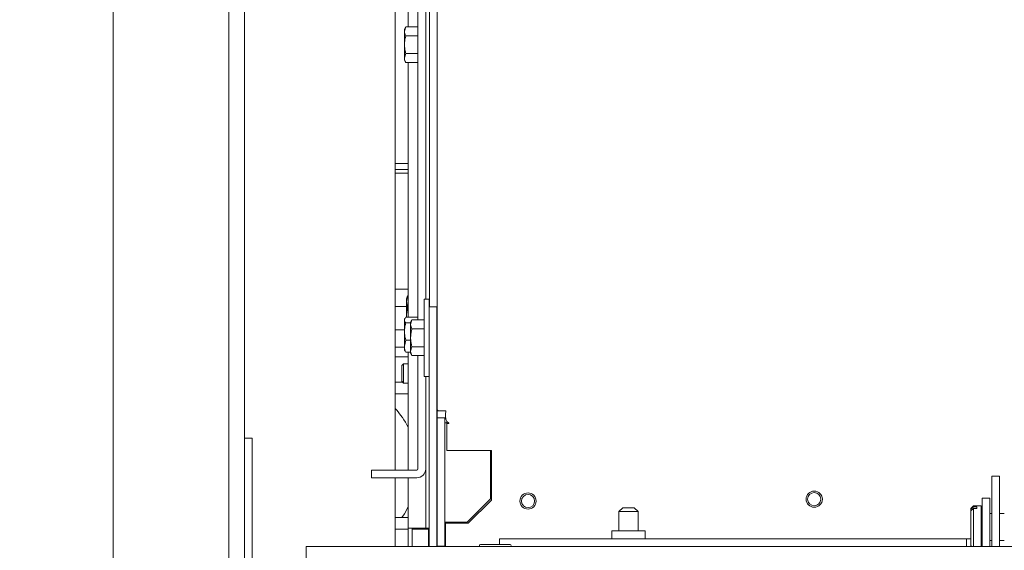
# Model space of a CAD drawing. Units: millimetres. Extents: x 424 to 4089, y 131 to 5783.
# Drawn here: x 1350 to 1605, y 1033 to 1170 of the extents above; entities that cross this region are included whole.
import ezdxf

# ---------------------------------------------------------------- set-up
doc = ezdxf.new("R2010")
doc.units = ezdxf.units.MM
doc.layers.add('DIM', color=10, linetype='Continuous')
doc.styles.add('SLDTEXTSTYLE4', font='TXT', dxfattribs={"width": 0.75})
doc.dimstyles.new('SLDDIMSTYLE1', dxfattribs={"dimtxt": 60, "dimasz": 40, "dimexe": 0, "dimexo": 0.0625, "dimgap": 15, "dimtad": 1, "dimdec": 0, "dimrnd": 1e-09, "dimzin": 12, "dimdsep": 46, "dimtxsty": 'SLDTEXTSTYLE4', "dimsah": 1, "dimcen": 0.09, "dimadec": 0, "dimazin": 3, "dimtfac": 1, "dimtmove": 0, "dimatfit": 0, "dimfxl": 0, "dimfrac": 2, "dimtolj": 1, "dimtzin": 12, "dimarcsym": 0})

# ---------------------------------------------------------------- blocks, each defined once
blk = doc.blocks.new('_D_11')
at = {"layer": 'DIM', "color": 1, "ltscale": 400}
for p, q in [((1039.35, 1292.04), (1039.35, 1412.04)), ((1354.15, 1292.04), (1019.35, 1292.04)), ((1039.35, 1292.04), (1039.35, 948.04)), ((1354.15, 948.04), (1019.35, 948.04)), ((1039.35, 948.04), (1039.35, 828.04))]:
    blk.add_line(p, q, dxfattribs=at)
for points in [[(1039.35, 1292.04), (1044.35, 1332.04), (1034.35, 1332.04)], [(1039.35, 948.04), (1034.35, 908.04), (1044.35, 908.04)]]:
    blk.add_solid(points, dxfattribs=at)
at = {"layer": 'DIM', "color": 1, "ltscale": 400, "insert": (962.01, 1055.83), "char_height": 60, "attachment_point": 1, "rotation": 90, "style": 'SLDTEXTSTYLE4'}
blk.add_mtext('344', dxfattribs=at)

msp = doc.modelspace()

# ---------------------------------------------------------------- linework, layer by layer
at = {"linetype": 'Continuous', "lineweight": 15, "ltscale": 20}
for p, q in [((1458.05, 1069.28), (1458.05, 1333.45)), ((1374.15, 948.04), (1374.15, 1292.04)), ((1404.15, 982.75), (1404.15, 1287.04)), ((1408.15, 982.75), (1408.15, 1287.04)), ((1447.15, 1053.79), (1447.15, 1288.04)), ((1455.05, 1097.99), (1455.05, 1287.79)), ((1456.05, 1095.99), (1456.05, 1287.79)), ((1453.05, 1275.79), (1453.05, 1092.61)), ((1450.55, 1168.41), (1450.55, 1254.19)), ((1449.91, 1168.41), (1449.55, 1167.79)), ((1449.91, 1168.41), (1449.55, 1167.26)), ((1449.55, 1167.26), (1449.55, 1167.79)), ((1449.55, 1163.79), (1449.55, 1167.26)), ((1453.05, 1168.41), (1449.91, 1168.41)), ((1453.05, 1166.1), (1449.91, 1166.1)), ((1449.55, 1160.33), (1449.55, 1163.79)), ((1449.91, 1161.49), (1449.55, 1160.33)), ((1449.55, 1159.79), (1449.55, 1160.33)), ((1449.55, 1159.79), (1449.91, 1159.18)), ((1453.05, 1161.49), (1449.91, 1161.49)), ((1453.05, 1159.18), (1449.91, 1159.18)), ((1450.55, 1093.32), (1450.55, 1159.18)), ((1447.15, 1133.04), (1450.55, 1133.04)), ((1447.15, 1131.54), (1450.55, 1131.54)), ((1448.15, 1130.54), (1447.15, 1130.54)), ((1450.55, 1130.54), (1448.15, 1130.54)), ((1447.15, 1100.54), (1448.15, 1100.54)), ((1448.15, 1100.54), (1450.55, 1100.54)), ((1450.33, 1098.82), (1450.05, 1098.04)), ((1450.05, 1097.37), (1450.33, 1098.82)), ((1450.55, 1098.82), (1450.33, 1098.82)), ((1450.05, 1096.04), (1447.15, 1096.04)), ((1450.05, 1098.04), (1450.05, 1097.37)), ((1450.33, 1095.93), (1450.05, 1097.37)), ((1450.05, 1097.37), (1450.05, 1093.32)), ((1450.55, 1095.93), (1450.33, 1095.93)), ((1455.95, 1097.99), (1454.65, 1097.99)), ((1454.65, 1097.99), (1454.65, 1077.99)), ((1455.95, 1097.99), (1455.95, 1096.04)), ((1455.95, 1095.99), (1457.95, 1095.99)), ((1455.95, 1094.76), (1455.95, 1095.99)), ((1457.95, 1095.99), (1457.95, 1094.76)), ((1449.91, 1093.32), (1449.55, 1092.59)), ((1453.05, 1093.32), (1449.91, 1093.32)), ((1455.95, 1034.04), (1455.95, 1094.76)), ((1457.95, 1034.04), (1457.95, 1094.76)), ((1449.7, 1093.04), (1449.55, 1092.79)), ((1449.55, 1092.59), (1449.55, 1092.79)), ((1449.55, 1089.61), (1449.55, 1092.59)), ((1451.15, 1091.87), (1449.91, 1091.87)), ((1451.51, 1092.61), (1451.15, 1091.99)), ((1451.51, 1092.61), (1451.15, 1091.46)), ((1451.15, 1091.46), (1451.15, 1091.99)), ((1451.15, 1087.99), (1451.15, 1091.46)), ((1454.65, 1092.61), (1451.51, 1092.61)), ((1447.15, 1090.04), (1449.55, 1090.04)), ((1449.55, 1085.81), (1449.55, 1089.61)), ((1454.65, 1090.3), (1451.51, 1090.3)), ((1458.05, 1090.49), (1457.95, 1090.49)), ((1448.15, 1085.54), (1447.15, 1085.54)), ((1449.55, 1085.54), (1448.15, 1085.54)), ((1449.91, 1087.35), (1449.55, 1085.81)), ((1449.55, 1084.79), (1449.55, 1085.81)), ((1451.15, 1087.35), (1449.91, 1087.35)), ((1451.15, 1084.53), (1451.15, 1087.99)), ((1451.51, 1085.69), (1451.15, 1084.53)), ((1454.65, 1085.69), (1451.51, 1085.69)), ((1447.15, 1083.04), (1448.15, 1083.04)), ((1448.15, 1083.04), (1450.55, 1083.04)), ((1449.55, 1084.79), (1449.7, 1084.55)), ((1449.91, 1084.27), (1449.76, 1084.58)), ((1451.15, 1084.27), (1449.91, 1084.27)), ((1450.55, 1053.79), (1450.55, 1084.27)), ((1451.15, 1083.99), (1451.15, 1084.53)), ((1451.15, 1083.99), (1451.51, 1083.38)), ((1454.65, 1083.38), (1451.51, 1083.38)), ((1453.05, 1083.38), (1453.05, 1054.09)), ((1457.95, 1085.49), (1458.05, 1085.49)), ((1449.35, 1081.29), (1448.85, 1080.79)), ((1448.85, 1078.79), (1448.85, 1080.79)), ((1450.55, 1081.29), (1449.35, 1081.29)), ((1449.35, 1081.29), (1449.35, 1078.79)), ((1448.85, 1076.79), (1448.85, 1078.79)), ((1449.35, 1078.79), (1449.35, 1076.29)), ((1454.65, 1077.99), (1455.95, 1077.99)), ((1455.05, 1039.79), (1455.05, 1077.99)), ((1447.15, 1076.54), (1449.1, 1076.54)), ((1448.85, 1076.79), (1449.35, 1076.29)), ((1449.35, 1076.29), (1450.55, 1076.29)), ((1447.15, 1073.54), (1450.55, 1073.54)), ((1458.22, 1069.28), (1458.05, 1069.28)), ((1458.05, 1067.28), (1458.05, 1069.28)), ((1458.22, 1069.08), (1458.22, 1069.28)), ((1458.22, 1069.08), (1459.03, 1069.08)), ((1460.29, 1069.08), (1459.03, 1069.08)), ((1460.05, 1067.28), (1458.05, 1067.28)), ((1458.05, 1051.12), (1458.05, 1067.28)), ((1460.05, 1034.14), (1460.05, 1067.28)), ((1460.55, 1066.04), (1460.05, 1066.04)), ((1460.55, 1066.45), (1460.55, 1065.8)), ((1461.05, 1065.86), (1460.55, 1065.8)), ((1460.55, 1065.8), (1460.55, 1058.86)), ((1461.05, 1065.97), (1461.05, 1065.86)), ((1410.15, 1062.04), (1408.15, 1062.04)), ((1410.15, 982.04), (1410.15, 1062.04)), ((1460.55, 1058.86), (1472.05, 1058.86)), ((1471.8, 1058.86), (1471.8, 1046.34)), ((1472.05, 1058.86), (1472.05, 1057.87)), ((1472.05, 1046.04), (1472.05, 1057.87)), ((1441.05, 1051.79), (1441.05, 1053.79)), ((1441.05, 1053.79), (1444.05, 1053.79)), ((1452.75, 1053.79), (1444.05, 1053.79)), ((1444.05, 1051.79), (1441.05, 1051.79)), ((1452.75, 1051.79), (1444.05, 1051.79)), ((1447.15, 1034.04), (1447.15, 1051.79)), ((1450.55, 1038.79), (1450.55, 1051.79)), ((1458.05, 1039.79), (1458.05, 1051.12)), ((1603.55, 1052.25), (1601.55, 1052.25)), ((1601.55, 1051.97), (1601.55, 1052.25)), ((1601.55, 1051.97), (1601.55, 1034.04)), ((1603.55, 1051.97), (1603.55, 1052.25)), ((1603.55, 1051.97), (1603.55, 1034.04)), ((1471.8, 1046.34), (1465.75, 1040.29)), ((1466.05, 1040.04), (1472.05, 1046.04)), ((1599.05, 1046.54), (1601.05, 1046.54)), ((1599.05, 1046.54), (1599.05, 1045.83)), ((1599.05, 1045.83), (1599.05, 1034.04)), ((1601.05, 1046.54), (1601.05, 1045.83)), ((1601.05, 1045.83), (1601.05, 1034.04)), ((1506.05, 1044.04), (1505.05, 1043.04)), ((1505.05, 1043.04), (1505.05, 1038.04)), ((1507.55, 1043.04), (1505.05, 1043.04)), ((1506.05, 1044.04), (1507.55, 1044.04)), ((1507.55, 1044.04), (1509.05, 1044.04)), ((1510.05, 1043.04), (1507.55, 1043.04)), ((1510.05, 1043.04), (1509.05, 1044.04)), ((1510.05, 1038.04), (1510.05, 1043.04)), ((1596.8, 1044.54), (1596.1, 1043.84)), ((1596.1, 1043.67), (1596.8, 1044.32)), ((1596.8, 1043.87), (1596.1, 1043.21)), ((1596.1, 1043.67), (1596.1, 1043.84)), ((1596.1, 1043.67), (1596.1, 1043.21)), ((1596.1, 1034.24), (1596.1, 1043.21)), ((1598.8, 1044.54), (1596.8, 1044.54)), ((1596.8, 1044.32), (1596.8, 1044.54)), ((1597.7, 1044.32), (1596.8, 1044.32)), ((1596.8, 1034.04), (1596.8, 1043.87)), ((1596.8, 1043.87), (1597.7, 1043.87)), ((1597.7, 1044.32), (1597.7, 1043.87)), ((1598.8, 1044.13), (1598.8, 1044.54)), ((1598.8, 1034.04), (1598.8, 1044.13)), ((1599.05, 1042.54), (1599, 1042.54)), ((1601.55, 1042.54), (1601.05, 1042.54)), ((1604.8, 1042.54), (1603.55, 1042.54)), ((1450.55, 1041.54), (1447.15, 1041.54)), ((1455.05, 1038.79), (1455.05, 1039.79)), ((1458.05, 1039.79), (1458.05, 1038.79)), ((1460.05, 1040.29), (1461.05, 1040.29)), ((1460.15, 1040.04), (1466.05, 1040.04)), ((1460.15, 1035.04), (1460.15, 1040.04)), ((1465.75, 1040.29), (1461.05, 1040.29)), ((1450.55, 1038.54), (1447.15, 1038.54)), ((1450.55, 1038.79), (1452.15, 1038.79)), ((1450.55, 1034.04), (1450.55, 1038.79)), ((1451.55, 1034.04), (1451.55, 1038.79)), ((1455.8, 1038.54), (1451.55, 1038.54)), ((1452.15, 1038.79), (1454.45, 1038.79)), ((1454.45, 1038.79), (1455.05, 1038.79)), ((1455.95, 1038.79), (1455.05, 1038.79)), ((1455.8, 1034.04), (1455.8, 1038.79)), ((1458.05, 1038.79), (1457.95, 1038.79)), ((1458.05, 1034.14), (1458.05, 1038.79)), ((1503.2, 1038.04), (1503.2, 1036.04)), ((1511.9, 1038.04), (1503.2, 1038.04)), ((1511.9, 1036.04), (1511.9, 1038.04)), ((1460.15, 1034.04), (1460.15, 1035.04)), ((1474.15, 1036.04), (1595.05, 1036.04)), ((1474.15, 1036.04), (1474.15, 1035.17)), ((1474.15, 1035.17), (1474.15, 1034.54)), ((1595.05, 1035.17), (1595.05, 1036.04)), ((1596.1, 1036.04), (1595.05, 1036.04)), ((1595.05, 1035.17), (1595.05, 1034.34)), ((1599, 1035.54), (1599.05, 1035.54)), ((1601.05, 1035.54), (1601.55, 1035.54)), ((1603.55, 1035.54), (1604.8, 1035.54)), ((1424.15, 1034.04), (1424.15, 1031.04)), ((2579.95, 1034.04), (1424.15, 1034.04)), ((1458.05, 1034.14), (1460.05, 1034.14)), ((1458.8, 1034.04), (1458.8, 1034.14)), ((1459.3, 1034.04), (1459.3, 1034.14)), ((1460.05, 1034.14), (1460.05, 1034.04)), ((1473.05, 1034.54), (1469.2, 1034.54)), ((1476.9, 1034.54), (1473.05, 1034.54)), ((1595.05, 1034.04), (1595.05, 1034.34)), ((1596.1, 1034.24), (1596.3, 1034.04))]:
    msp.add_line(p, q, dxfattribs=at)
at = {"linetype": 'Continuous', "lineweight": 15, "ltscale": 20, "flags": 128}
msp.add_lwpolyline([(1450.55, 1044.24), (1449.56, 1042.5), (1448.92, 1041.54)], dxfattribs=at)
at = {"linetype": 'Continuous', "lineweight": 15, "ltscale": 400}
for centre, radius in [((1481.54, 1045.78), 2.1), ((1481.54, 1045.78), 1.7), ((1555.61, 1046.26), 2.1), ((1555.61, 1046.26), 1.7)]:
    msp.add_circle(centre, radius, dxfattribs=at)
for centre, radius, start, end in [((1430.55, 1054.54), 22.5, 27.266, 42.4575), ((1452.75, 1054.09), 0.3, 270, 0), ((1452.75, 1054.09), 2.3, 270, 0), ((1599, 1042.74), 0.2, 180, 270), ((1599, 1035.34), 0.2, 90, 180), ((1469.2, 1034.29), 0.25, 90, 270), ((1476.9, 1034.29), 0.25, 270, 90)]:
    msp.add_arc(centre, radius, start, end, dxfattribs=at)
at = {"linetype": 'Continuous', "lineweight": 15, "ltscale": 20}
for points, knots in [([(1449.55, 1167.26), (1449.55, 1167.23), (1449.56, 1166.84), (1449.74, 1166.46), (1449.91, 1166.1)], [0, 0, 0, 0, 0.070185, 1, 1, 1, 1]), ([(1449.91, 1166.1), (1449.76, 1165.51), (1449.57, 1164.75), (1449.56, 1163.97), (1449.55, 1163.79)], [0, 0, 0, 0, 0.774392, 1, 1, 1, 1]), ([(1449.55, 1163.79), (1449.6, 1163.17), (1449.66, 1162.39), (1449.87, 1161.64), (1449.91, 1161.49)], [0, 0, 0, 0, 0.796952, 1, 1, 1, 1]), ([(1449.55, 1160.33), (1449.55, 1160.3), (1449.56, 1159.91), (1449.74, 1159.53), (1449.91, 1159.18)], [0, 0, 0, 0, 0.070185, 1, 1, 1, 1]), ([(1450.08, 1093.32), (1450.12, 1094.16), (1450.17, 1095.03), (1450.33, 1095.9), (1450.33, 1095.93)], [0, 0, 0, 0, 0.957604, 1, 1, 1, 1]), ([(1449.55, 1092.59), (1449.55, 1092.58), (1449.56, 1092.33), (1449.74, 1092.1), (1449.91, 1091.87)], [0, 0, 0, 0, 0.070185, 1, 1, 1, 1]), ([(1449.91, 1091.87), (1449.87, 1091.72), (1449.66, 1090.99), (1449.6, 1090.22), (1449.55, 1089.61)], [0, 0, 0, 0, 0.203048, 1, 1, 1, 1]), ([(1451.15, 1091.46), (1451.15, 1091.43), (1451.16, 1091.04), (1451.34, 1090.66), (1451.51, 1090.3)], [0, 0, 0, 0, 0.070185, 1, 1, 1, 1]), ([(1449.55, 1089.61), (1449.56, 1089.44), (1449.57, 1088.67), (1449.76, 1087.93), (1449.91, 1087.35)], [0, 0, 0, 0, 0.225608, 1, 1, 1, 1]), ([(1451.51, 1090.3), (1451.47, 1090.15), (1451.26, 1089.4), (1451.2, 1088.62), (1451.15, 1087.99)], [0, 0, 0, 0, 0.203048, 1, 1, 1, 1]), ([(1449.55, 1085.81), (1449.55, 1085.78), (1449.56, 1085.26), (1449.74, 1084.75), (1449.91, 1084.27)], [0, 0, 0, 0, 0.070185, 1, 1, 1, 1]), ([(1451.15, 1087.99), (1451.16, 1087.82), (1451.17, 1087.04), (1451.36, 1086.28), (1451.51, 1085.69)], [0, 0, 0, 0, 0.225608, 1, 1, 1, 1]), ([(1451.15, 1084.53), (1451.15, 1084.5), (1451.16, 1084.11), (1451.34, 1083.73), (1451.51, 1083.38)], [0, 0, 0, 0, 0.070185, 1, 1, 1, 1])]:
    msp.add_open_spline(points, degree=3, knots=knots, dxfattribs=at)
msp.add_open_spline([(1460.29, 1069.08), (1460.23, 1068.7), (1460.12, 1067.93), (1460.28, 1066.94), (1460.61, 1066.21), (1460.91, 1066.05), (1461.05, 1065.97)], degree=3, dxfattribs=at)

# ---------------------------------------------------------------- dimensions: what is measured, and where the dimension line sits
at = {"layer": 'DIM', "color": 1, "ltscale": 20}
dim = msp.add_linear_dim(base=(1039.35, 948.04), p1=(1374.15, 1292.04), p2=(1374.15, 948.04), angle=90, dimstyle='SLDDIMSTYLE1', dxfattribs=at)
dim.commit()
dim.dimension.update_dxf_attribs({"geometry": '_D_11', "text_midpoint": (1039.35, 1122.33), "dimtype": 160})

doc.saveas('drawing.dxf')
